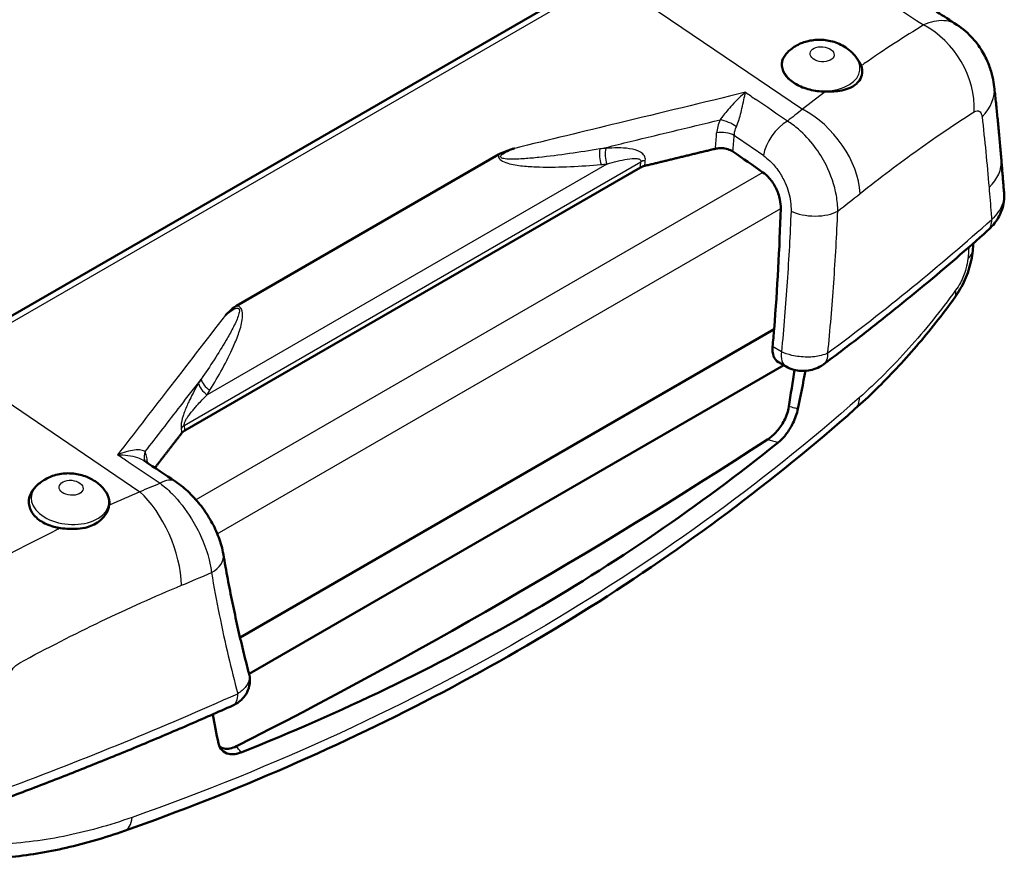
# Model space of a CAD drawing. Units: millimetres. Extents: x 1 to 593, y 1 to 419.
# Drawn here: x 537 to 568, y 229 to 256 of the extents above; entities that cross this region are included whole.
import ezdxf

# ---------------------------------------------------------------- set-up
doc = ezdxf.new("R2010")
doc.units = ezdxf.units.MM
doc.layers.add('Sichtbar (ISO)', color=7, linetype='Continuous', lineweight=50)
doc.layers.add('Sichtbar schmal (ISO)', color=1, linetype='Continuous', lineweight=25)

msp = doc.modelspace()

# ---------------------------------------------------------------- linework, layer by layer
at = {"layer": 'Sichtbar (ISO)'}
for p, q in [((555.1006914, 257.7078541), (533.8874879, 245.4604053)), ((561.1100883, 255.2717912), (561.0885535, 255.249788)), ((563.3192897, 255.0967487), (563.3863234, 255.002154)), ((551.8577386, 252.0037463), (543.4665103, 247.1590683)), ((556.3995771, 251.5839392), (541.8116374, 243.1615882)), ((560.6788989, 246.4127577), (543.5827489, 236.5422908)), ((560.6788989, 246.4127577), (543.5827489, 236.5422908)), ((543.8711179, 235.3768846), (560.9868678, 245.2586674)), ((561.0610645, 245.2158299), (560.8179481, 245.3561933)), ((537.0684577, 241.3913494), (537.0269379, 241.3489263)), ((539.2776591, 241.2163068), (539.2819292, 241.2102811))]:
    msp.add_line(p, q, dxfattribs=at)
for centre, major_axis, ratio, start_param, end_param in [((463.51326, 262.8156646), (498.3188524, -336.0459052), 0.0751374536, 1.4261599202, 1.4281234261), ((517.2660089, 231.7815005), (-26.2856094, -55.7422938), 0.6252356964, 2.1120109374, 2.181373144), ((528.3388957, 217.9594256), (27.8793987, 65.5245417), 0.4174304759, 5.3721845108, 5.3761523583), ((517.2660089, 231.7815005), (-26.2856094, -55.7422938), 0.6252356964, 2.1020719515, 2.1120109374), ((561.1601398, 246.0246542), (-0.3205562, -0.6797841), 0.6252356964, 5.2436646051, 6.2312405336), ((517.8478834, 230.2208103), (-30.4159552, -54.605177), 0.5873368847, 2.127924743, 2.1490869903), ((549.5025432, 402.3928114), (-97.3310567, -174.7365666), 0.5873368847, 0.7162052859, 0.8365177601), ((6229.4030394, 3586.9647341), (-8087.8965955, 640.2591323), 0.6254734904, 0.8413355447, 0.8415083238)]:
    msp.add_ellipse(centre, major_axis=major_axis, ratio=ratio, start_param=start_param, end_param=end_param, dxfattribs=at)
for points, knots in [([(566.527945, 256.1573521), (566.1063625, 256.4338332), (565.6829889, 256.7095675), (564.8327019, 257.259496), (564.4057884, 257.5336903), (563.5484647, 258.0804868), (563.1180544, 258.353089), (562.2537812, 258.8966439), (561.8199182, 259.1675965), (560.9487848, 259.7077893), (560.5115041, 259.977036), (560.0724701, 260.2454362)], [-5.2766935141, -5.2766935141, -5.2766935141, -5.2766935141, -4.9296294704, -4.9296294704, -4.5825654268, -4.5825654268, -4.2355013831, -4.2355013831, -3.8884373394, -3.8884373394, -3.5413732957, -3.5413732957, -3.5413732957, -3.5413732957]), ([(566.527945, 256.1573521), (566.7266703, 256.0270247), (566.8966512, 255.876161), (567.173423, 255.5706896), (567.2810825, 255.4164183), (567.4506872, 255.124349), (567.5137709, 254.9849378), (567.6118284, 254.7228873), (567.6466881, 254.6003442), (567.6985465, 254.3713448), (567.7155109, 254.2647949), (567.726815, 254.1648031)], [0.063825813594, 0.063825813594, 0.063825813594, 0.063825813594, 0.077026638403, 0.077026638403, 0.090227463213, 0.090227463213, 0.103428288022, 0.103428288022, 0.116629112832, 0.116629112832, 0.129829937641, 0.129829937641, 0.129829937641, 0.129829937641]), ([(561.1100883, 255.2717912), (561.2033987, 255.3671315), (561.3025863, 255.4382825), (561.5269017, 255.5637902), (561.6517839, 255.6079282), (561.9247208, 255.6711219), (562.0718959, 255.6816437), (562.3638514, 255.6650455), (562.5086745, 255.6376063), (562.7978916, 255.5360277), (562.9433017, 255.4624921), (563.1665114, 255.2802768), (563.2471483, 255.1985511), (563.3192897, 255.0967487)], [1.3141883056, 1.3141883056, 1.3141883056, 1.3141883056, 1.5852586027, 1.5852586027, 1.9352629605, 1.9352629605, 2.3681982574, 2.3681982574, 2.804045351, 2.804045351, 3.2398924445, 3.2398924445, 3.4934237734, 3.4934237734, 3.4934237734, 3.4934237734]), ([(562.3260544, 254.0153406), (562.2770189, 254.0156799), (562.2286915, 254.0177304), (562.0256153, 254.0326886), (561.8581546, 254.0633451), (561.5501784, 254.1620753), (561.4096709, 254.2301994), (561.1789131, 254.3867394), (561.0773349, 254.4872353), (560.9485272, 254.7010769), (560.9212848, 254.8143615), (560.9359669, 255.0109062), (560.9791868, 255.1173677), (561.0561798, 255.2148571), (561.0718262, 255.2322884), (561.0890612, 255.2495596)], [0.55455451024, 0.55455451024, 0.55455451024, 0.55455451024, 0.58226429372, 0.58226429372, 0.67683240053, 0.67683240053, 0.77140050734, 0.77140050734, 0.87338484195, 0.87338484195, 0.97536917656, 0.97536917656, 1.06821630285, 1.06821630285, 1.08811101182, 1.08811101182, 1.08811101182, 1.08811101182]), ([(562.3260544, 254.0153406), (562.5092928, 254.0140725), (562.6863945, 254.0238571), (562.9448917, 254.0745552), (563.035515, 254.1016507), (563.179041, 254.166367), (563.2351537, 254.1999239), (563.3347637, 254.2791644), (563.3769311, 254.3247525), (563.4572802, 254.4452469), (563.4852861, 254.5230276), (563.504789, 254.6838147), (563.4954664, 254.7656757), (563.4692709, 254.842901)], [0, 0, 0, 0, 0.11089188784, 0.11089188784, 0.17840408671, 0.17840408671, 0.23070371455, 0.23070371455, 0.28522393655, 0.28522393655, 0.36284408739, 0.36284408739, 0.44196269509, 0.44196269509, 0.44196269509, 0.44196269509]), ([(563.3862808, 255.0021483), (563.3933698, 254.9921838), (563.4001237, 254.982161), (563.4335881, 254.9295148), (563.4546171, 254.8861008), (563.4692709, 254.842901)], [0.090643730113, 0.090643730113, 0.090643730113, 0.090643730113, 0.100600619947, 0.100600619947, 0.142700619091, 0.142700619091, 0.142700619091, 0.142700619091]), ([(567.9550127, 251.8303381), (567.9419568, 251.9878586), (567.9284702, 252.1450123), (567.9006346, 252.4585727), (567.8862857, 252.6149793), (567.8567246, 252.9270321), (567.8415125, 253.0826783), (567.8102242, 253.3931973), (567.794148, 253.5480701), (567.7611305, 253.8570294), (567.7441892, 254.0111159), (567.726815, 254.1648031)], [-0.56533965211, -0.56533965211, -0.56533965211, -0.56533965211, -0.45227172169, -0.45227172169, -0.33920379127, -0.33920379127, -0.22613586084, -0.22613586084, -0.11306793042, -0.11306793042, 0, 0, 0, 0]), ([(552.365207, 252.1986831), (552.3620969, 252.1976656), (552.3589875, 252.1966472), (552.3223838, 252.1846442), (552.2886184, 252.1734308), (552.1251296, 252.1181747), (552.0187671, 252.0792791), (551.9205699, 252.036096), (551.8985709, 252.0257829), (551.8712126, 252.0113376), (551.8643975, 252.0075907), (551.8577386, 252.0037463)], [-0.00217808985, -0.00217808985, -0.00217808985, -0.00217808985, 0, 0, 0.02347050687, 0.02347050687, 0.11534457791, 0.11534457791, 0.14150048166, 0.14150048166, 0.15036226549, 0.15036226549, 0.15036226549, 0.15036226549]), ([(558.7989008, 252.1875816), (558.8057259, 252.1892389), (558.8125182, 252.1907699), (558.8762103, 252.2041127), (558.9487574, 252.2094857), (559.0718684, 252.2030979), (559.1441646, 252.1902265), (559.2576341, 252.1545029), (559.318804, 252.1252884), (559.3619838, 252.0954868)], [0.47973090184, 0.47973090184, 0.47973090184, 0.47973090184, 0.48409203921, 0.48409203921, 0.52111640446, 0.52111640446, 0.55810061856, 0.55810061856, 0.59522709816, 0.59522709816, 0.59522709816, 0.59522709816]), ([(568.0418011, 250.7830511), (568.0360162, 250.8528701), (568.0302311, 250.9226892), (568.0186605, 251.0623273), (568.012875, 251.1321464), (568.0013036, 251.2717846), (567.9955177, 251.3416037), (567.9839456, 251.481242), (567.9781593, 251.5510612), (567.9665863, 251.6906996), (567.9607996, 251.7605188), (567.9550127, 251.8303381)], [-0.25848843938, -0.25848843938, -0.25848843938, -0.25848843938, -0.2067907515, -0.2067907515, -0.15509306363, -0.15509306363, -0.10339537575, -0.10339537575, -0.05169768788, -0.05169768788, 0, 0, 0, 0]), ([(560.8915145, 250.2755583), (560.8940373, 250.3649884), (560.8855445, 250.4627741), (560.8398159, 250.6887845), (560.7943951, 250.8176419), (560.6828296, 251.043284), (560.6094705, 251.1552118), (560.4623653, 251.3218393), (560.3925959, 251.3840606), (560.3232594, 251.4319305)], [0.32000371561, 0.32000371561, 0.32000371561, 0.32000371561, 0.37855675118, 0.37855675118, 0.45445205037, 0.45445205037, 0.52975435296, 0.52975435296, 0.58784299936, 0.58784299936, 0.58784299936, 0.58784299936]), ([(567.5164014, 249.5662329), (567.5806598, 249.6236717), (567.64178, 249.6860851), (567.7549309, 249.8215261), (567.8069538, 249.894587), (567.89819, 250.0508845), (567.9373968, 250.1340583), (567.9995211, 250.3101159), (568.0222018, 250.4027794), (568.0472886, 250.5919006), (568.04968, 250.6879598), (568.0418011, 250.7830511)], [0, 0, 0, 0, 0.04328377684, 0.04328377684, 0.08656755368, 0.08656755368, 0.12985133052, 0.12985133052, 0.17313510736, 0.17313510736, 0.2164188842, 0.2164188842, 0.2164188842, 0.2164188842]), ([(567.5164014, 249.5662329), (567.1869945, 249.2717849), (566.8532741, 248.9790104), (566.177306, 248.396889), (565.8350582, 248.1075421), (565.142137, 247.5323556), (564.7914636, 247.246516), (564.0817951, 246.6784229), (563.7228, 246.3961694), (562.9965942, 245.8353264), (562.6293835, 245.5567369), (562.2581191, 245.2800178)], [4.500476566742, 4.500476566742, 4.500476566742, 4.500476566742, 4.517592786788, 4.517592786788, 4.534709006835, 4.534709006835, 4.551825226881, 4.551825226881, 4.568941446928, 4.568941446928, 4.586057666974, 4.586057666974, 4.586057666974, 4.586057666974]), ([(567.0389702, 248.9278815), (567.029324, 248.8199101), (567.0123575, 248.7127027), (566.9666076, 248.5009208), (566.9380754, 248.3971741), (566.870056, 248.1906747), (566.8304818, 248.0881064), (566.742188, 247.8888614), (566.6935125, 247.7920058), (566.5856245, 247.6024524), (566.5267748, 247.5105675), (566.463343, 247.4233183)], [0, 0, 0, 0, 0.0455235396, 0.0455235396, 0.0910470792, 0.0910470792, 0.1365706188, 0.1365706188, 0.1820941584, 0.1820941584, 0.227617698, 0.227617698, 0.227617698, 0.227617698]), ([(543.4665103, 247.1590683), (543.4598515, 247.1552239), (543.4533356, 247.151274), (543.4281275, 247.1353701), (543.4099319, 247.1224769), (543.3332539, 247.0646957), (543.2627476, 247.0014761), (543.1615882, 246.9039375), (543.1410121, 246.8837768), (543.1189501, 246.8619091), (543.1170779, 246.8600514), (543.1152072, 246.8581932)], [0, 0, 0, 0, 0.005650215011, 0.005650215011, 0.022327046997, 0.022327046997, 0.08090534951, 0.08090534951, 0.095869990214, 0.095869990214, 0.097258726061, 0.097258726061, 0.097258726061, 0.097258726061]), ([(563.2698372, 243.8560649), (563.4948318, 244.054964), (563.7180789, 244.2624703), (564.1602457, 244.6938317), (564.3791644, 244.9176863), (564.8118627, 245.3807142), (565.0256414, 245.6198868), (565.447299, 246.112379), (565.6551771, 246.3656975), (566.0643476, 246.8851992), (566.2656394, 247.1513809), (566.463343, 247.4233183)], [0, 0, 0, 0, 0.2163944689, 0.2163944689, 0.4327889378, 0.4327889378, 0.6491834068, 0.6491834068, 0.8655778757, 0.8655778757, 1.0819723446, 1.0819723446, 1.0819723446, 1.0819723446]), ([(561.0610645, 245.2158299), (561.1451935, 245.1672581), (561.2277367, 245.1355129), (561.388786, 245.0917469), (561.467279, 245.0798999), (561.6243076, 245.0714006), (561.7013885, 245.0748634), (561.8573721, 245.0977353), (561.9355127, 245.1170071), (562.0944991, 245.1776064), (562.1767121, 245.2193417), (562.2581191, 245.2800178)], [0, 0, 0, 0, 0.016880868633, 0.016880868633, 0.033761737266, 0.033761737266, 0.0506426059, 0.0506426059, 0.067523474533, 0.067523474533, 0.084404343166, 0.084404343166, 0.084404343166, 0.084404343166]), ([(539.8790201, 230.3477951), (541.6582805, 230.9761668), (543.4024627, 231.6617377), (546.8079663, 233.1448558), (548.4692638, 233.9423972), (551.6973319, 235.6446913), (553.2628512, 236.5485681), (556.298994, 238.463089), (557.7687978, 239.4734472), (560.6015873, 241.5929973), (561.9645553, 242.7021729), (563.2698372, 243.8560649)], [0, 0, 0, 0, 1.3092061694, 1.3092061694, 2.6184123388, 2.6184123388, 3.9276185082, 3.9276185082, 5.2368246776, 5.2368246776, 6.546030847, 6.546030847, 6.546030847, 6.546030847]), ([(560.4688435, 242.8750299), (560.5731892, 242.9426652), (560.6753346, 243.0328223), (560.8578173, 243.243497), (560.937585, 243.3610683), (561.0394851, 243.5596079), (561.071373, 243.6344567), (561.1219461, 243.7841274), (561.1405504, 243.8582384), (561.1520161, 243.9304532)], [0, 0, 0, 0, 0.08879409646, 0.08879409646, 0.17381793147, 0.17381793147, 0.22307224298, 0.22307224298, 0.27172040801, 0.27172040801, 0.27172040801, 0.27172040801]), ([(560.8189366, 242.7910853), (560.9050614, 242.8603809), (560.9903917, 242.9500308), (561.1490966, 243.1588827), (561.2212505, 243.2762921), (561.3194311, 243.4764336), (561.3521921, 243.5544973), (561.4064605, 243.7099047), (561.4278333, 243.7866332), (561.4429392, 243.860842)], [0, 0, 0, 0, 0.0831210443, 0.0831210443, 0.165913319, 0.165913319, 0.21695239789, 0.21695239789, 0.26761617732, 0.26761617732, 0.26761617732, 0.26761617732]), ([(560.8189366, 242.7910853), (560.8143697, 242.7874109), (560.8098023, 242.783737), (558.283949, 240.7526243), (555.5753414, 238.8997344), (549.8381468, 235.5873635), (546.8044689, 234.1249433), (543.6329104, 232.8666539), (543.6271742, 232.8643789), (543.6214375, 232.8621046)], [7.0070394194, 7.0070394194, 7.0070394194, 7.0070394194, 7.0112737591, 7.0112737591, 9.3483650122, 9.3483650122, 11.6854562652, 11.6854562652, 11.689690605, 11.689690605, 11.689690605, 11.689690605]), ([(540.5431411, 242.1811306), (540.5429922, 242.1813835), (540.5428406, 242.1816438), (540.5404192, 242.185849), (540.5375722, 242.1914551), (540.5347443, 242.198719)], [0.343950277537, 0.343950277537, 0.343950277537, 0.343950277537, 0.345299451239, 0.345299451239, 0.36510988373, 0.36510988373, 0.36510988373, 0.36510988373]), ([(539.2776591, 241.2163068), (539.200527, 241.3251518), (539.1137818, 241.4110348), (538.91203, 241.5703013), (538.7956568, 241.6335548), (538.5360771, 241.7389417), (538.3923953, 241.7725091), (538.1014688, 241.8020946), (537.9541318, 241.7978043), (537.6525269, 241.7430384), (537.497351, 241.6933194), (537.2482314, 241.5485283), (537.1557307, 241.4805208), (537.0684577, 241.3913494)], [2.7897615338, 2.7897615338, 2.7897615338, 2.7897615338, 3.060831831, 3.060831831, 3.4108361887, 3.4108361887, 3.8437714856, 3.8437714856, 4.2796185792, 4.2796185792, 4.7154656728, 4.7154656728, 4.9689970016, 4.9689970016, 4.9689970016, 4.9689970016]), ([(543.0495048, 239.1984633), (543.0180293, 239.3838631), (542.9665953, 239.5658103), (542.8345825, 239.9194031), (542.754276, 240.0907152), (542.5666215, 240.4259281), (542.4607951, 240.5867861), (542.2269304, 240.8926382), (542.0989557, 241.03738), (541.823785, 241.3029752), (541.6749817, 241.425355), (541.5164645, 241.531189)], [0, 0, 0, 0, 0.08667889845, 0.08667889845, 0.1733577969, 0.1733577969, 0.26003669536, 0.26003669536, 0.34671559381, 0.34671559381, 0.43339449226, 0.43339449226, 0.43339449226, 0.43339449226]), ([(537.18871, 240.2777426), (537.0710232, 240.3575782), (536.9709388, 240.459272), (536.8431167, 240.6815317), (536.8153542, 240.8020376), (536.8279206, 241.0314745), (536.8804802, 241.1674055), (536.9788211, 241.2965203), (537.0019809, 241.3227511), (537.0276726, 241.3485757)], [0, 0, 0, 0, 0.10024203269, 0.10024203269, 0.20048406538, 0.20048406538, 0.30592302405, 0.30592302405, 0.33220488593, 0.33220488593, 0.33220488593, 0.33220488593]), ([(539.2818881, 241.2102711), (539.289179, 241.2000227), (539.2961484, 241.1896825), (539.3671073, 241.078133), (539.3993525, 240.9694097), (539.4011913, 240.838267), (539.3990978, 240.807106), (539.3940295, 240.7755298)], [0.85615880379, 0.85615880379, 0.85615880379, 0.85615880379, 0.86590320545, 0.86590320545, 0.96047131226, 0.96047131226, 0.98818109574, 0.98818109574, 0.98818109574, 0.98818109574]), ([(537.8353638, 240.0431578), (538.0170355, 240.018041), (538.2031153, 240.006047), (538.4919256, 240.0286945), (538.5961254, 240.0463152), (538.7722013, 240.0969896), (538.8452025, 240.1256455), (538.9848973, 240.1975908), (539.0499213, 240.241211), (539.189681, 240.360216), (539.2551438, 240.4401199), (539.3506327, 240.6066823), (539.3806817, 240.6923719), (539.3940295, 240.7755298)], [0, 0, 0, 0, 0.11126151142, 0.11126151142, 0.1773146836, 0.1773146836, 0.22927454063, 0.22927454063, 0.28457727724, 0.28457727724, 0.36388044477, 0.36388044477, 0.44217106828, 0.44217106828, 0.44217106828, 0.44217106828]), ([(537.8353638, 240.0431578), (537.7631729, 240.0531385), (537.6916206, 240.0673829), (537.4574601, 240.129469), (537.3068178, 240.1976214), (537.18871, 240.2777426)], [1.40003498689, 1.40003498689, 1.40003498689, 1.40003498689, 1.44213498604, 1.44213498604, 1.54273560598, 1.54273560598, 1.54273560598, 1.54273560598]), ([(543.8710554, 235.3771229), (543.8060877, 235.6247364), (543.7431174, 235.8738674), (543.621226, 236.3750591), (543.5623049, 236.6271197), (543.4485615, 237.1340632), (543.3937393, 237.388946), (543.2882383, 237.9014252), (543.2375597, 238.1590214), (543.1403859, 238.6768175), (543.0938908, 238.9370172), (543.0495048, 239.1984633)], [0.3598895437, 0.3598895437, 0.3598895437, 0.3598895437, 0.5634099811, 0.5634099811, 0.7669304184, 0.7669304184, 0.9704508557, 0.9704508557, 1.173971293, 1.173971293, 1.3774917304, 1.3774917304, 1.3774917304, 1.3774917304]), ([(543.3551091, 234.3650426), (543.405258, 234.3874703), (543.4567499, 234.4151317), (543.5608311, 234.4857513), (543.6136801, 234.5287411), (543.7166295, 234.6385636), (543.7664327, 234.7052049), (543.8489311, 234.8683661), (543.8805941, 234.9654001), (543.9031706, 235.1574556), (543.8988659, 235.2500274), (543.8776309, 235.350766), (543.8744916, 235.3640266), (543.8710554, 235.3771229)], [0, 0, 0, 0, 0.01070577203, 0.01070577203, 0.02141154406, 0.02141154406, 0.03211731609, 0.03211731609, 0.042823088119, 0.042823088119, 0.052105580252, 0.052105580252, 0.053528860149, 0.053528860149, 0.053528860149, 0.053528860149]), ([(543.3551091, 234.3650426), (542.8771942, 234.1513087), (542.3961443, 233.9399511), (541.4279141, 233.5220478), (540.9407337, 233.3155021), (539.9603839, 232.9072806), (539.4672145, 232.7056049), (538.4750297, 232.30718), (537.9760143, 232.1104309), (536.9722823, 231.7219146), (536.4675657, 231.5301475), (535.9600718, 231.3408984)], [4.838720293795, 4.838720293795, 4.838720293795, 4.838720293795, 4.855836513842, 4.855836513842, 4.872952733888, 4.872952733888, 4.890068953935, 4.890068953935, 4.907185173981, 4.907185173981, 4.924301394028, 4.924301394028, 4.924301394028, 4.924301394028]), ([(542.8925461, 233.1507676), (542.9117035, 233.0610287), (542.9504659, 232.985559), (543.0635726, 232.8684709), (543.1379892, 232.8291822), (543.2831431, 232.8000989), (543.3467083, 232.7984871), (543.4805916, 232.8154408), (543.5504685, 232.8339692), (543.6214375, 232.8621046)], [0, 0, 0, 0, 0.07793429215, 0.07793429215, 0.15849915921, 0.15849915921, 0.21292263364, 0.21292263364, 0.26739751037, 0.26739751037, 0.26739751037, 0.26739751037]), ([(542.9273615, 233.0444064), (542.9697691, 233.0142121), (543.0180553, 232.993824), (543.1290915, 232.9718753), (543.1922613, 232.9725969), (543.3251036, 232.9976109), (543.3944441, 233.0220622), (543.4643504, 233.0574813)], [0.10008400774, 0.10008400774, 0.10008400774, 0.10008400774, 0.15321775733, 0.15321775733, 0.21187270732, 0.21187270732, 0.27111184565, 0.27111184565, 0.27111184565, 0.27111184565]), ([(535.252243, 229.4381945), (535.5550311, 229.4492523), (535.8601965, 229.470342), (536.4738065, 229.532592), (536.7822497, 229.5737527), (537.4008979, 229.6759702), (537.7111015, 229.7370271), (538.3317555, 229.8786775), (538.6422044, 229.9592706), (539.2618781, 230.1394569), (539.5711014, 230.2390492), (539.8790201, 230.3477951)], [0, 0, 0, 0, 0.2163944689, 0.2163944689, 0.4327889378, 0.4327889378, 0.6491834068, 0.6491834068, 0.8655778757, 0.8655778757, 1.0819723446, 1.0819723446, 1.0819723446, 1.0819723446])]:
    msp.add_open_spline(points, degree=3, knots=knots, dxfattribs=at)
for points, weights in [([(556.5423393, 251.6395886), (557.6485741, 251.9082624), (558.7989008, 252.1875816)], [1.00001577086, 1.00022667975, 1.00005465649]), ([(540.8568128, 241.9716524), (541.2909272, 242.5331197), (541.7115189, 243.0770104)], [1.00010547709, 1.00018737197, 1.00001577089])]:
    msp.add_rational_spline(points, weights, degree=2, dxfattribs=at)
for points in [[(556.3995771, 251.5839392), (556.4383294, 251.6063128), (556.4911043, 251.6267774), (556.5423393, 251.6395886)], [(561.4429392, 243.860842), (561.5256589, 244.2672101), (561.6053487, 244.6723354), (561.682031, 245.0761279)], [(541.7115189, 243.0770104), (541.7360451, 243.1079401), (541.772885, 243.1392146), (541.8116374, 243.1615882)], [(542.7066776, 234.0773546), (542.7651609, 233.7661059), (542.8271253, 233.4572181), (542.8925461, 233.1507676)]]:
    msp.add_open_spline(points, degree=3, dxfattribs=at)
at = {"layer": 'Sichtbar schmal (ISO)'}
for p, q in [((534.1683021, 245.4162968), (555.3815056, 257.6637455)), ((555.3815056, 257.6637455), (561.5886362, 253.4529928)), ((541.7951066, 243.3292685), (556.4161079, 251.7707076)), ((555.324069, 251.6978962), (542.533592, 244.3133109)), ((560.3232594, 251.4319305), (542.1702623, 240.9512927)), ((542.8537414, 239.8614452), (560.8915145, 250.2755583)), ((560.9165364, 245.6883657), (560.6312949, 245.8530499)), ((534.1683021, 245.4162968), (540.3754328, 241.205544))]:
    msp.add_line(p, q, dxfattribs=at)
for centre, major_axis, ratio, start_param, end_param in [((564.9982224, 254.0536439), (1.3276715, -2.118322), 0.7629922972, 0.8296985489, 2.2279499066), ((562.1861076, 254.8235456), (-1.2460947, 0.0987323), 0.6254726686, 5.8020067143, 9.9059565537), ((565.2426387, 253.883968), (2.4841763, 0.2808351), 0.6084746769, 5.6428222159, 6.2831853072), ((467.6314586, 261.251411), (506.4215979, -341.5100662), 0.0751374536, 1.4360249438, 1.4380452923), ((561.4345652, 251.5084718), (1.5552517, -1.9573431), 0.6479838415, 0.745974705, 2.1780765303), ((559.161091, 252.8650271), (-0.4586854, 0.1990169), 0.3560438339, 4.1257890836, 5.3394945041), ((561.0420576, 252.2932061), (0.5675253, 0.823356), 0.5297682016, 0.8293044662, 2.3023441512), ((515.7869177, 232.6354542), (-30.585505, -52.9756487), 0.5773502692, 2.2502650863, 2.259935613), ((559.0529845, 252.4446043), (-0.4984167, 0.0397586), 0.519188232, 3.9707027667, 5.1924332431), ((516.1191493, 232.4436403), (30.75, 53.2605623), 0.5773502692, 5.3917543687, 5.4015282666), ((467.5698302, 260.4736027), (506.3835913, -340.7271887), 0.0739535847, 1.4365076402, 1.4383800202), ((555.3162909, 251.9335444), (-0.0427694, 0.4981674), 0.4480699252, 1.0106399431, 2.0611031497), ((555.5008457, 251.9493875), (-0.0427609, 0.4981682), 0.4480625986, 1.0107835827, 2.0611108445), ((515.1644817, 232.9948178), (-29.3321795, -50.8048253), 0.5773502692, 2.2470414635, 2.2507628047), ((556.7696613, 251.5665834), (0.4981167, -0.0433565), 0.5133860712, 2.0545685954, 2.4036344458), ((515.1858036, 232.9825076), (29.4176846, 50.9529243), 0.5773502692, 5.3889075345, 5.3923554583), ((565.4635559, 251.6238366), (2.4914568, 0.2065014), 0.5822050268, 5.6623346445, 6.2831853072), ((561.923555, 250.4972309), (0.9991478, -0.0412759), 0.4626176297, 3.9527229463, 5.650405883), ((478.5717058, 283.1393446), (-106.0386211, 0), 0.5773502692, 2.4825258036, 2.5681069038), ((567.0165736, 250.1254038), (0.4998278, -0.559171), 0.6858692464, 0, 0.7068417051), ((566.0429373, 249.0168673), (0.9960329, -0.0889857), 0.5609557272, 5.7648804044, 6.2831853072), ((565.6545091, 248.0113556), (0.8088339, -0.5880372), 0.4406640741, 0, 0.4798125445), ((561.4360645, 245.865349), (-0.375, -0.6495191), 0.5773502692, 5.2956093786, 6.2831853072), ((561.8099136, 245.8813595), (0.4482055, -0.6013417), 0.6454928173, 0, 0.7660898876), ((542.7103687, 244.5648022), (-0.4272643, 0.2597022), 0.6139631992, 0.47958753, 1.5299147918), ((542.7953174, 244.704557), (-0.4272586, 0.2597116), 0.6139637606, 0.4794651108, 1.5299283174), ((562.6075147, 244.6052837), (0.6623225, -0.7492189), 0.6183825778, 0, 0.6075637606), ((542.1486599, 243.1251444), (-0.4976754, -0.0481583), 0.6349026764, 5.4392110958, 5.7882769462), ((583.0680546, 272.1743435), (-29.4176846, -50.9529243), 0.5773502692, 5.6032188293, 5.6066667531), ((583.0467327, 272.1866537), (29.3321795, 50.8048253), 0.5773502692, 2.4616261757, 2.4653475169), ((541.0006814, 242.3801097), (-0.4659371, -0.1813907), 0.826491238, 5.5817493085, 6.2831853072), ((535.5137096, 300.4432469), (506.4215979, -341.5100662), 0.0751374536, 4.7718597635, 4.7738801119), ((541.067565, 242.0607175), (0.4980811, 0.0437629), 0.6301668402, 2.652268508, 2.7372667275), ((583.6691687, 271.8272901), (30.585505, 52.9756486), 0.5773502692, 2.4524533674, 2.4532724617), ((540.9611981, 240.6995165), (0.5552664, 0.8316726), 0.5198609329, 0, 0.8215295648), ((538.144477, 240.9431037), (-1.2460947, 0.0987323), 0.6254726686, 5.8020067143, 9.9059565537), ((540.2213617, 239.2610231), (0.9601545, -2.3082685), 0.4942681246, 0.9064013119, 2.3385031372), ((542.0636117, 239.0310873), (0.9858931, 0.167376), 0.6016555986, 5.2674266564, 6.2831853072), ((478.5717058, 283.1393446), (-106.0386211, 0), 0.5773502692, 2.1442820765, 2.2298631768), ((543.0489182, 235.0496938), (0.3061909, -0.6846511), 0.5000056895, 0, 0.8934251555), ((539.5460127, 231.2907194), (0.3330074, -0.9429242), 0.5199887971, 0, 0.8289952064)]:
    msp.add_ellipse(centre, major_axis=major_axis, ratio=ratio, start_param=start_param, end_param=end_param, dxfattribs=at)
for centre in [(562.2169218, 255.2124498), (538.1752912, 241.3320079)]:
    msp.add_ellipse(centre, major_axis=(0.382775, -0.0303286), ratio=0.6254726686, dxfattribs=at)
for points, knots in [([(559.4375035, 259.953919), (560.2288874, 259.4723051), (561.0140443, 258.9876906), (563.0336455, 257.7237208), (564.2584558, 256.9399894), (565.4668444, 256.1496835)], [3.6454138994, 3.6454138994, 3.6454138994, 3.6454138994, 4.2769582328, 4.2769582328, 5.2827425903, 5.2827425903, 5.2827425903, 5.2827425903]), ([(566.5275333, 256.1572779), (566.4856891, 256.184864), (566.4413693, 256.2082069), (566.221975, 256.2971759), (566.0165836, 256.3077221), (565.6879148, 256.2351947), (565.5781552, 256.1985327), (565.4668444, 256.1496835)], [-0.063825813594, -0.063825813594, -0.063825813594, -0.063825813594, -0.053956146297, -0.053956146297, -0.017345609636, -0.017345609636, 0, 0, 0, 0]), ([(565.4668444, 256.1496835), (564.8490757, 255.7749857), (564.2146893, 255.3614137), (563.534509, 254.888471), (563.5019063, 254.8657321), (563.4692709, 254.842901)], [0, 0, 0, 0, 0.62061608403, 0.62061608403, 0.65182781859, 0.65182781859, 0.65182781859, 0.65182781859]), ([(559.7648399, 253.9936555), (558.4111795, 253.6653627), (557.0575401, 253.3370403), (554.5910014, 252.7387082), (553.4780936, 252.4687105), (552.365207, 252.1986831)], [0.2738088419, 0.2738088419, 0.2738088419, 0.2738088419, 1.1705093182, 1.1705093182, 1.9077661599, 1.9077661599, 1.9077661599, 1.9077661599]), ([(559.7648399, 253.9936555), (559.6925525, 253.9374683), (559.6191382, 253.8734817), (559.4748027, 253.7358202), (559.4026759, 253.6610456), (559.2768695, 253.5215246), (559.2212705, 253.4564876), (559.1197827, 253.3328665), (559.073359, 253.2741216), (559.0013767, 253.1815335), (558.9747046, 253.1468638), (558.9493093, 253.1140495)], [-0.36589126186, -0.36589126186, -0.36589126186, -0.36589126186, -0.27350025804, -0.27350025804, -0.18188366757, -0.18188366757, -0.10842101338, -0.10842101338, -0.04170038976, -0.04170038976, 0, 0, 0, 0]), ([(559.4740014, 252.8908756), (559.4918146, 252.9301962), (559.5085054, 252.9723317), (559.549156, 253.0859256), (559.5712706, 253.1589983), (559.6137593, 253.31381), (559.6337353, 253.3958676), (559.6743469, 253.572386), (559.6944915, 253.6673394), (559.7314877, 253.8419368), (559.74861, 253.9229812), (559.7648399, 253.9936555)], [0, 0, 0, 0, 0.04170038976, 0.04170038976, 0.10842101338, 0.10842101338, 0.18188366757, 0.18188366757, 0.27350025804, 0.27350025804, 0.36589126186, 0.36589126186, 0.36589126186, 0.36589126186]), ([(555.1044662, 252.1819951), (555.3646191, 252.2450655), (555.624773, 252.3081351), (556.9063734, 252.6188306), (557.9278347, 252.8664452), (558.9493093, 253.1140495)], [-1.34285084161, -1.34285084161, -1.34285084161, -1.34285084161, -1.17050931817, -1.17050931817, -0.49384529533, -0.49384529533, -0.49384529533, -0.49384529533]), ([(558.9493093, 253.1140495), (558.9192555, 253.0446334), (558.8948039, 252.9737505), (558.8584815, 252.8321614), (558.8466198, 252.7614905), (558.8411156, 252.6924898)], [-0.096917683099, -0.096917683099, -0.096917683099, -0.096917683099, -0.04845884155, -0.04845884155, 0, 0, 0, 0]), ([(563.4375817, 250.7549135), (564.0693225, 251.2566006), (564.6917697, 251.7272589), (565.9105375, 252.6009104), (566.5068382, 253.0038892), (567.0868936, 253.3708892)], [-1.2412321681, -1.2412321681, -1.2412321681, -1.2412321681, -0.620616084, -0.620616084, 0, 0, 0, 0]), ([(567.0868936, 253.3708892), (567.1031056, 253.3811465), (567.1192877, 253.3892178), (567.1683812, 253.4067702), (567.2000156, 253.407817), (567.2629852, 253.3850705), (567.2922365, 253.3538936), (567.3238758, 253.2791009), (567.3323572, 253.2443331), (567.3367463, 253.2060278)], [0, 0, 0, 0, 0.01734560964, 0.01734560964, 0.0539561463, 0.0539561463, 0.1006477102, 0.1006477102, 0.12982993764, 0.12982993764, 0.12982993764, 0.12982993764]), ([(567.3367463, 253.2060278), (567.3792608, 252.8349885), (567.4191241, 252.4612249), (567.4935448, 251.7084687), (567.5281022, 251.3294761), (567.5600056, 250.9479836)], [0, 0, 0, 0, 0.28266982606, 0.28266982606, 0.56533965211, 0.56533965211, 0.56533965211, 0.56533965211]), ([(559.4049012, 252.6085466), (559.4069137, 252.6555532), (559.4137171, 252.7032917), (559.4369137, 252.798118), (559.4533012, 252.8451821), (559.4740014, 252.8908756)], [0, 0, 0, 0, 0.04845884155, 0.04845884155, 0.096917683099, 0.096917683099, 0.096917683099, 0.096917683099]), ([(562.7179621, 250.190593), (562.718543, 250.3505197), (562.7035501, 250.5185032), (562.6154605, 251.0155879), (562.5008577, 251.3522304), (562.2378355, 251.8738864), (562.1131048, 252.0746008), (561.8180875, 252.4653087), (561.644914, 252.650811), (561.3438775, 252.9086838), (561.2240974, 252.9965721), (561.1036861, 253.0710145)], [-0.4333927473, -0.4333927473, -0.4333927473, -0.4333927473, -0.36643654745, -0.36643654745, -0.23770781555, -0.23770781555, -0.15359380137, -0.15359380137, -0.05907453899, -0.05907453899, 0, 0, 0, 0]), ([(555.1044662, 252.1819951), (554.7798108, 252.1286464), (554.4540911, 252.0779407), (553.801744, 251.9848887), (553.4762208, 251.9423112), (553.1477216, 251.9079574), (552.9931847, 251.8917963), (552.8379565, 251.8774951), (552.5304035, 251.8565651), (552.3773051, 251.8489503), (552.1570283, 251.8546514), (552.0849983, 251.8588642), (551.981024, 251.8809508), (551.9415751, 251.8952722), (551.9187267, 251.9354072), (551.9270406, 251.9566971), (551.9599198, 251.9947059), (551.9834757, 252.0126044), (552.0485812, 252.0553722), (552.0939097, 252.0792455), (552.2125894, 252.1365705), (552.2881503, 252.1682801), (552.365207, 252.1986831)], [0, 0, 0, 0, 0.2184088299, 0.2184088299, 0.43681765981, 0.43681765981, 0.43681765981, 0.5395643987, 0.5395643987, 0.64231113759, 0.64231113759, 0.69157414328, 0.69157414328, 0.72433159372, 0.72433159372, 0.74984739693, 0.74984739693, 0.77504440379, 0.77504440379, 0.81428311331, 0.81428311331, 0.87363531961, 0.87363531961, 0.87363531961, 0.87363531961]), ([(555.2890165, 252.19778), (555.2582581, 252.1951494), (555.2274996, 252.1925187), (555.1659829, 252.1872571), (555.1352245, 252.1846262), (555.1044662, 252.1819951)], [0, 0, 0, 0, 0.020719626878, 0.020719626878, 0.041439253756, 0.041439253756, 0.041439253756, 0.041439253756]), ([(556.5576807, 251.8131302), (556.5622813, 251.8659858), (556.5506858, 251.9158872), (556.4983426, 252.0076285), (556.4523561, 252.0469202), (556.2997128, 252.1380308), (556.1756848, 252.1691029), (555.8040193, 252.2259708), (555.5478596, 252.2199173), (555.2890165, 252.19778)], [0, 0, 0, 0, 0.03698705836, 0.03698705836, 0.08265919154, 0.08265919154, 0.17436276295, 0.17436276295, 0.34872552591, 0.34872552591, 0.34872552591, 0.34872552591]), ([(551.8577386, 252.0037463), (551.8487159, 251.9719552), (551.849069, 251.9348561), (551.8885613, 251.8546184), (551.9361838, 251.8183867), (552.0555108, 251.7527099), (552.1337937, 251.7283237), (552.3703532, 251.667424), (552.5301917, 251.6471416), (552.8490573, 251.6171235), (553.0085174, 251.6090898), (553.1665067, 251.6047551), (553.5023447, 251.595541), (553.8317649, 251.602664), (554.4888648, 251.6316561), (554.8152784, 251.6542163), (555.1395142, 251.6820531)], [-0.74886661002, -0.74886661002, -0.74886661002, -0.74886661002, -0.72433159372, -0.72433159372, -0.69157414328, -0.69157414328, -0.64231113759, -0.64231113759, -0.5395643987, -0.5395643987, -0.43681765981, -0.43681765981, -0.43681765981, -0.2184088299, -0.2184088299, 0, 0, 0, 0]), ([(555.324069, 251.6978962), (555.5479918, 251.763564), (555.7694333, 251.820554), (556.090008, 251.8700929), (556.1968551, 251.8805179), (556.327753, 251.8666402), (556.3670537, 251.8564766), (556.4112458, 251.8211523), (556.4206951, 251.7983828), (556.4161079, 251.7707076)], [-0.34872552591, -0.34872552591, -0.34872552591, -0.34872552591, -0.17436276295, -0.17436276295, -0.08265919154, -0.08265919154, -0.03698705836, -0.03698705836, 0, 0, 0, 0]), ([(560.3383527, 251.9669172), (560.4071175, 251.919643), (560.4752675, 251.8642417), (560.6458528, 251.7026066), (560.743289, 251.5871243), (560.9077885, 251.3450874), (560.9766258, 251.2212061), (561.1196883, 250.9001814), (561.1796874, 250.6938578), (561.2204727, 250.3902446), (561.225549, 250.2878327), (561.2216174, 250.1905143)], [0, 0, 0, 0, 0.05907453899, 0.05907453899, 0.15359380137, 0.15359380137, 0.23770781555, 0.23770781555, 0.36643654745, 0.36643654745, 0.4333927473, 0.4333927473, 0.4333927473, 0.4333927473]), ([(555.1395142, 251.6820531), (555.1702733, 251.6846939), (555.2010324, 251.6873345), (555.2625506, 251.6926155), (555.2933098, 251.6952559), (555.324069, 251.6978962)], [-0.041439253756, -0.041439253756, -0.041439253756, -0.041439253756, -0.020719626878, -0.020719626878, 0, 0, 0, 0]), ([(567.5600056, 250.9479836), (567.5716184, 250.8091208), (567.5832304, 250.6702581), (567.6064526, 250.3925327), (567.6180629, 250.2536701), (567.6296724, 250.1148076), (567.6350222, 250.0508177), (567.6403719, 249.9868279), (567.6457213, 249.922838)], [0, 0, 0, 0, 0.10289147038, 0.10289147038, 0.20578294076, 0.20578294076, 0.20578294076, 0.25319681311, 0.25319681311, 0.25319681311, 0.25319681311]), ([(568.0417614, 250.7830511), (568.0432232, 250.7657033), (568.0441341, 250.7483418), (568.0484286, 250.5384493), (567.9848907, 250.3435489), (567.8001008, 250.0791205), (567.7285614, 249.9985946), (567.6457213, 249.922838)], [-0.2164188842, -0.2164188842, -0.2164188842, -0.2164188842, -0.20382937711, -0.20382937711, -0.06422872743, -0.06422872743, 0, 0, 0, 0]), ([(561.2216174, 250.1905143), (561.1913772, 249.4419785), (561.1504394, 248.6870884), (561.0482703, 247.1854388), (560.9875734, 246.4390245), (560.9165364, 245.6883657)], [0, 0, 0, 0, 0.515001449, 0.515001449, 1.0172739601, 1.0172739601, 1.0172739601, 1.0172739601]), ([(562.4020241, 245.6486039), (562.4745374, 246.4001187), (562.5367492, 247.1473863), (562.642871, 248.6624757), (562.6859155, 249.4297942), (562.7179621, 250.190593)], [-1.0096743718, -1.0096743718, -1.0096743718, -1.0096743718, -0.515001449, -0.515001449, 0, 0, 0, 0]), ([(566.9161198, 249.0356816), (566.915691, 249.0306779), (566.9152617, 249.025674), (566.9046063, 248.9015707), (566.8941363, 248.7822694), (566.8834221, 248.6627692)], [0.083275781973, 0.083275781973, 0.083275781973, 0.083275781973, 0.08692836622, 0.08692836622, 0.17385673244, 0.17385673244, 0.17385673244, 0.17385673244]), ([(566.8834221, 248.6627692), (566.8745415, 248.5637199), (566.8533154, 248.4529012), (566.7792262, 248.1925381), (566.7171539, 248.0381311), (566.5963752, 247.8100925), (566.5447583, 247.7270898), (566.491627, 247.6542486)], [0, 0, 0, 0, 0.0720517561, 0.0720517561, 0.16778464342, 0.16778464342, 0.227617698, 0.227617698, 0.227617698, 0.227617698]), ([(566.491627, 247.6542486), (566.0112349, 246.9956478), (565.5106077, 246.3740875), (564.4808282, 245.2248622), (563.9517581, 244.6973066), (563.4157946, 244.2239542)], [-1.0819723446, -1.0819723446, -1.0819723446, -1.0819723446, -0.5409861723, -0.5409861723, 0, 0, 0, 0]), ([(542.6185407, 244.4530656), (542.8948242, 244.9075872), (543.1572273, 245.372613), (543.4380666, 246.0059662), (543.4983927, 246.1538983), (543.6008816, 246.4559046), (543.6460804, 246.6093527), (543.667902, 246.8405386), (543.6697778, 246.9112044), (543.6413363, 247.0293542), (543.6189822, 247.0801746), (543.5453303, 247.1406903), (543.5047219, 247.154548), (543.4665103, 247.1590683)], [-0.87363532084, -0.87363532084, -0.87363532084, -0.87363532084, -0.46931641429, -0.46931641429, -0.35032035484, -0.35032035484, -0.23132429539, -0.23132429539, -0.18206119642, -0.18206119642, -0.14930373457, -0.14930373457, -0.12476870967, -0.12476870967, -0.12476870967, -0.12476870967]), ([(543.1152072, 246.8581932), (542.4941698, 246.0544249), (541.8731975, 245.2506344), (540.7218288, 243.7601369), (540.1914184, 243.0734346), (539.6610401, 242.3867213)], [2.7742711128, 2.7742711128, 2.7742711128, 2.7742711128, 3.6554456729, 3.6554456729, 4.4082284307, 4.4082284307, 4.4082284307, 4.4082284307]), ([(543.1152072, 246.8581932), (543.1465258, 246.8843513), (543.1781773, 246.9099149), (543.2710403, 246.9811557), (543.3339501, 247.0260129), (543.423584, 247.0705486), (543.4494486, 247.081183), (543.4994278, 247.0910126), (543.5245079, 247.0890027), (543.5606736, 247.0565565), (543.5645492, 247.0216968), (543.5580806, 246.9358459), (543.5417867, 246.8806391), (543.4781618, 246.696823), (543.4157251, 246.5685403), (543.2839404, 246.3132974), (543.2127284, 246.1862026), (542.8930036, 245.6374515), (542.6212847, 245.2230569), (542.342679, 244.8139739)], [0, 0, 0, 0, 0.03403063381, 0.03403063381, 0.09859094164, 0.09859094164, 0.12378793534, 0.12378793534, 0.14930373457, 0.14930373457, 0.18206119642, 0.18206119642, 0.23132429539, 0.23132429539, 0.35032035484, 0.35032035484, 0.46931641429, 0.46931641429, 0.87363532084, 0.87363532084, 0.87363532084, 0.87363532084]), ([(562.4020241, 245.6486039), (562.3407222, 245.6164007), (562.2662879, 245.5886398), (562.0503801, 245.5332396), (561.893318, 245.5152788), (561.5704201, 245.5165883), (561.4012699, 245.5360718), (561.1246794, 245.6013055), (561.0109493, 245.641244), (560.9165364, 245.6883657)], [-0.084404343166, -0.084404343166, -0.084404343166, -0.084404343166, -0.069049924842, -0.069049924842, -0.044482855524, -0.044482855524, -0.019885928552, -0.019885928552, 0, 0, 0, 0]), ([(540.5480002, 242.4900487), (540.9233557, 242.9761351), (541.2987278, 243.4622197), (541.8969653, 244.2368602), (542.1198186, 244.5254174), (542.342679, 244.8139739)], [-4.18819197733, -4.18819197733, -4.18819197733, -4.18819197733, -3.65544567292, -3.65544567292, -3.33918643106, -3.33918643106, -3.33918643106, -3.33918643106]), ([(542.2577349, 244.6741661), (542.2004957, 244.5799551), (542.1437218, 244.4819665), (542.0495904, 244.3087309), (542.0116077, 244.2357483), (541.9511941, 244.1125282), (541.9284219, 244.0643463), (541.8782479, 243.9530344), (541.851131, 243.8892547), (541.8056769, 243.772301), (541.7866517, 243.7198145), (541.7570018, 243.6282473), (541.7456637, 243.5902271), (541.7253877, 243.5132606), (541.7163915, 243.4740742), (541.7047828, 243.4097044), (541.7010801, 243.3846739), (541.6954175, 243.3321242), (541.6938151, 243.3044552), (541.6940346, 243.2625249), (541.6947906, 243.2471699), (541.6961775, 243.2328373)], [0, 0, 0, 0, 0.08377232126, 0.08377232126, 0.14161597186, 0.14161597186, 0.1773968994, 0.1773968994, 0.22234906641, 0.22234906641, 0.25692765642, 0.25692765642, 0.28074380622, 0.28074380622, 0.30462945263, 0.30462945263, 0.31999116826, 0.31999116826, 0.33783158965, 0.33783158965, 0.34898185302, 0.34898185302, 0.34898185302, 0.34898185302]), ([(542.342679, 244.8139739), (542.3285214, 244.7906727), (542.314364, 244.7673715), (542.2860492, 244.7207689), (542.271892, 244.6974675), (542.2577349, 244.6741661)], [0, 0, 0, 0, 0.020719626878, 0.020719626878, 0.041439253756, 0.041439253756, 0.041439253756, 0.041439253756]), ([(541.7951066, 243.3292685), (541.7937237, 243.3360148), (541.793155, 243.34356), (541.7939097, 243.3649673), (541.7965933, 243.3798543), (541.8049668, 243.409269), (541.8102134, 243.4237178), (541.8263169, 243.4617843), (541.8385344, 243.4857986), (541.8657939, 243.5341018), (541.8809148, 243.5585393), (541.9202669, 243.6184165), (541.9453657, 243.6536238), (542.0051287, 243.733412), (542.0406386, 243.7779409), (542.1061844, 243.8569007), (542.1358782, 243.8915397), (542.2145476, 243.9810778), (542.2639037, 244.0350737), (542.3860478, 244.1649825), (542.4595695, 244.2400106), (542.533592, 244.3133109)], [-0.34898185302, -0.34898185302, -0.34898185302, -0.34898185302, -0.33783158965, -0.33783158965, -0.31999116826, -0.31999116826, -0.30462945263, -0.30462945263, -0.28074380622, -0.28074380622, -0.25692765642, -0.25692765642, -0.22234906641, -0.22234906641, -0.1773968994, -0.1773968994, -0.14161597186, -0.14161597186, -0.08377232126, -0.08377232126, 0, 0, 0, 0]), ([(542.533592, 244.3133109), (542.5477499, 244.3366035), (542.5619079, 244.359896), (542.5902241, 244.406481), (542.6043823, 244.4297733), (542.6185407, 244.4530656)], [-0.041439253756, -0.041439253756, -0.041439253756, -0.041439253756, -0.020719626878, -0.020719626878, 0, 0, 0, 0]), ([(563.4157946, 244.2239542), (560.2664113, 241.442481), (556.7752071, 238.9225072), (549.0211389, 234.3879469), (544.6959986, 232.395865), (540.1324806, 230.7813266)], [-6.546030847, -6.546030847, -6.546030847, -6.546030847, -3.3671339726, -3.3671339726, 0, 0, 0, 0]), ([(561.4429392, 243.860842), (561.4285229, 243.8642903), (561.4141067, 243.8677387), (561.3780921, 243.8763539), (561.3564937, 243.881521), (561.3348954, 243.8866885), (561.3044156, 243.8939809), (561.2739357, 243.9012742), (561.2129759, 243.9158624), (561.182496, 243.9231574), (561.1520161, 243.9304532)], [0.016416522105, 0.016416522105, 0.016416522105, 0.016416522105, 0.025904014903, 0.025904014903, 0.040118102651, 0.040118102651, 0.040118102651, 0.060177153976, 0.060177153976, 0.080236205302, 0.080236205302, 0.080236205302, 0.080236205302]), ([(560.4688435, 242.8750299), (560.5756013, 242.8494203), (560.6823586, 242.8238213), (560.7891156, 242.7982328), (560.7990559, 242.7958502), (560.8089962, 242.7934677), (560.8189366, 242.7910853)], [-0.1504150433, -0.1504150433, -0.1504150433, -0.1504150433, -0.080236205302, -0.080236205302, -0.080236205302, -0.073701726113, -0.073701726113, -0.073701726113, -0.073701726113]), ([(540.5480002, 242.4900487), (540.5196655, 242.513508), (540.4719145, 242.5308465), (540.351674, 242.5472065), (540.2780299, 242.5466222), (540.1982188, 242.5375153), (540.1189692, 242.5284724), (540.0318766, 242.5109527), (539.8512364, 242.4606042), (539.7560622, 242.4271732), (539.6610401, 242.3867213)], [-0.36510988373, -0.36510988373, -0.36510988373, -0.36510988373, -0.27363706826, -0.27363706826, -0.1821642528, -0.1821642528, -0.1821642528, -0.0913350321, -0.0913350321, 0.00078137813, 0.00078137813, 0.00078137813, 0.00078137813]), ([(540.6149709, 242.1696203), (540.6094667, 242.2322653), (540.6010487, 242.2912276), (540.5785665, 242.3988659), (540.5645078, 242.4475149), (540.5480002, 242.4900487)], [-0.096917683099, -0.096917683099, -0.096917683099, -0.096917683099, -0.04845884155, -0.04845884155, 0, 0, 0, 0]), ([(539.6610401, 242.3867213), (539.7745708, 242.3911465), (539.8882083, 242.3858295), (540.1024578, 242.3572561), (540.2050281, 242.3339566), (540.2967432, 242.3027224), (540.3814548, 242.2738733), (540.4586427, 242.237512), (540.5206667, 242.1961336)], [-0.00078137813, -0.00078137813, -0.00078137813, -0.00078137813, 0.0913350321, 0.0913350321, 0.1821642528, 0.1821642528, 0.1821642528, 0.26605772128, 0.26605772128, 0.26605772128, 0.26605772128]), ([(541.0228266, 241.4773249), (541.1476956, 241.384312), (541.273194, 241.2746982), (541.6253109, 240.9204171), (541.843055, 240.6411018), (542.1504245, 240.1450092), (542.2604284, 239.9366412), (542.4560076, 239.4927462), (542.5371891, 239.2576725), (542.6288553, 238.8863528), (542.65406, 238.7471107), (542.6687383, 238.6151682)], [-0.43339449226, -0.43339449226, -0.43339449226, -0.43339449226, -0.3656434908, -0.3656434908, -0.23717312682, -0.23717312682, -0.15317034371, -0.15317034371, -0.05891167066, -0.05891167066, 0, 0, 0, 0]), ([(537.8353638, 240.0431578), (537.7902022, 240.0210729), (537.7450277, 239.998907), (536.80135, 239.5343149), (535.8980814, 239.0601213), (534.9958049, 238.5572206)], [0.58940434946, 0.58940434946, 0.58940434946, 0.58940434946, 0.62061608403, 0.62061608403, 1.24123216805, 1.24123216805, 1.24123216805, 1.24123216805]), ([(542.6687383, 238.6151682), (542.7460311, 238.1634318), (542.829577, 237.7152304), (543.009008, 236.8264497), (543.104893, 236.3858706), (543.2068433, 235.9493745), (543.3018528, 235.5425945), (543.4021291, 235.1393626), (543.5075734, 234.7398877)], [-1.3774917304, -1.3774917304, -1.3774917304, -1.3774917304, -1.0331187978, -1.0331187978, -0.6887458652, -0.6887458652, -0.6887458652, -0.3678173585, -0.3678173585, -0.3678173585, -0.3678173585]), ([(536.5288826, 235.7282133), (537.3989179, 236.1984236), (538.2695328, 236.6423689), (540.0007499, 237.471892), (540.8613212, 237.8574548), (541.7115985, 238.2114113)], [-1.2412321681, -1.2412321681, -1.2412321681, -1.2412321681, -0.620616084, -0.620616084, 0, 0, 0, 0]), ([(536.1881283, 235.2223648), (536.18914, 235.2425961), (536.1915799, 235.263342), (536.205932, 235.3411712), (536.2270316, 235.3995902), (536.2944727, 235.5239039), (536.3463532, 235.5889549), (536.4444684, 235.6758828), (536.4863713, 235.7052381), (536.5288826, 235.7282133)], [0, 0, 0, 0, 0.01403913697, 0.01403913697, 0.05214641415, 0.05214641415, 0.09950159351, 0.09950159351, 0.12982584376, 0.12982584376, 0.12982584376, 0.12982584376]), ([(543.8709404, 235.3769351), (543.8789838, 235.3464502), (543.8833005, 235.3152263), (543.8852897, 235.1795423), (543.8448561, 235.0699274), (543.7042739, 234.8846736), (543.6144041, 234.8059457), (543.5075734, 234.7398877)], [-0.053528860149, -0.053528860149, -0.053528860149, -0.053528860149, -0.045980015171, -0.045980015171, -0.021082250035, -0.021082250035, 0, 0, 0, 0]), ([(543.6214375, 232.8621046), (543.6169772, 232.8676509), (543.6125169, 232.8731973), (543.6080567, 232.8787438), (543.5601544, 232.9383121), (543.5122524, 232.9978912), (543.4643504, 233.0574813)], [-0.006534479188, -0.006534479188, -0.006534479188, -0.006534479188, 0, 0, 0, 0.070178837998, 0.070178837998, 0.070178837998, 0.070178837998]), ([(540.1324806, 230.7813266), (539.3992754, 230.5219241), (538.6608763, 230.317706), (537.1959062, 230.026587), (536.4694733, 229.9397038), (535.7602608, 229.911486)], [-1.0819723446, -1.0819723446, -1.0819723446, -1.0819723446, -0.5409861723, -0.5409861723, 0, 0, 0, 0])]:
    msp.add_open_spline(points, degree=3, knots=knots, dxfattribs=at)
for points in [[(559.7648399, 253.9936555), (559.8754306, 253.9174608), (559.9860144, 253.8412666), (560.0965915, 253.7650729)], [(562.3260544, 254.0153406), (562.0816339, 253.8325882), (561.8357592, 253.6450877), (561.5886362, 253.4529928)], [(561.5886362, 253.4529928), (561.4278359, 253.3252252), (561.2661842, 253.1978978), (561.1036861, 253.0710145)], [(562.7179621, 250.190593), (562.9596468, 250.3777537), (563.199525, 250.5658645), (563.4375817, 250.7549135)], [(539.9984158, 242.1613858), (539.8859576, 242.2364933), (539.773499, 242.3116052), (539.6610401, 242.3867213)], [(541.0228266, 241.4773249), (540.8076656, 241.3861666), (540.5918655, 241.2955721), (540.3754328, 241.205544)], [(540.3754328, 241.205544), (540.0496007, 241.0668432), (539.7223787, 240.9234662), (539.3940295, 240.7755298)], [(541.7115985, 238.2114113), (542.0320054, 238.3447914), (542.351059, 238.47938), (542.6687383, 238.6151682)]]:
    msp.add_open_spline(points, degree=3, dxfattribs=at)

doc.saveas('drawing.dxf')
